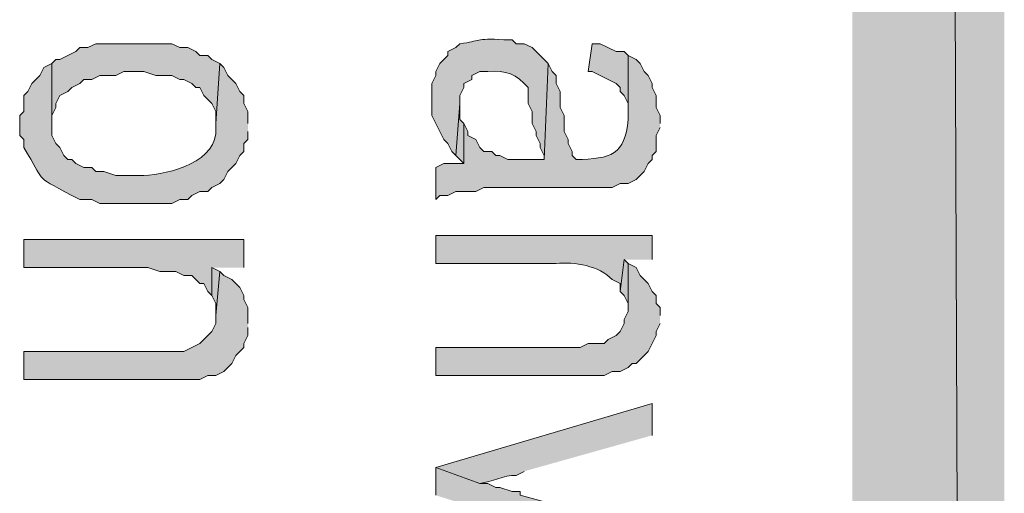
# Model space of a CAD drawing. Extents: x 17 to 595, y 17 to 775.
# Drawn here: x 52 to 67, y 323 to 330 of the extents above; entities that cross this region are included whole.
import ezdxf

# ---------------------------------------------------------------- set-up
doc = ezdxf.new("R2010")
doc.units = 0
doc.header["$MEASUREMENT"] = 0
doc.layers.add('Layer 1', color=7, linetype='Continuous', lineweight=0)

msp = doc.modelspace()

# ---------------------------------------------------------------- hatches: boundary and pattern name
at = {"layer": 'Layer 1', "true_color": 0x000000, "transparency": 33554687}
for points in [[(64.92, 120.06), (67.2, 120.06), (64.92, 773.94)], [(67.2, 120.06), (64.92, 773.94), (67.2, 773.94)], [(55.44, 329.76), (55.32, 329.82), (55.26, 329.88), (55.14, 329.88), (55.08, 329.94), (54.96, 330), (54.84, 330), (54.72, 330.06), (53.58, 330.06), (53.46, 330), (53.34, 330), (53.28, 329.94), (53.04, 329.82), (52.98, 329.82), (52.92, 329.76), (52.92, 328.86), (52.92, 328.98), (52.98, 329.1), (52.98, 329.16), (53.04, 329.28), (53.16, 329.34), (53.22, 329.4), (53.34, 329.46), (53.4, 329.52), (53.52, 329.52), (53.64, 329.58), (53.88, 329.58), (54, 329.64), (54.3, 329.64), (54.48, 329.58), (54.72, 329.58), (54.84, 329.52), (54.9, 329.52), (55.02, 329.46), (55.08, 329.4), (55.14, 329.4), (55.2, 329.28), (55.32, 329.16), (55.38, 329.04), (55.38, 328.86)], [(61.56, 329.88), (61.5, 329.94), (61.38, 329.94), (61.14, 330.06), (61.02, 330.06), (60.96, 329.64), (61.02, 329.64), (61.38, 329.46), (61.44, 329.4), (61.44, 329.34), (61.5, 329.28), (61.56, 329.16), (61.56, 328.98)], [(59.1, 328.86), (59.04, 328.92), (59.04, 329.16), (58.98, 328.38), (59.1, 328.26)], [(55.8, 326.7), (55.8, 327.12), (52.5, 327.12), (52.5, 326.7), (54.36, 326.7), (54.54, 326.64), (54.78, 326.64), (54.9, 326.58), (55.02, 326.58), (55.14, 326.46), (55.2, 326.46), (55.26, 326.34), (55.32, 326.28), (55.32, 326.7)], [(61.56, 326.76), (61.5, 326.82), (61.44, 326.34), (61.5, 326.28), (61.56, 326.16), (61.56, 326.04)], [(55.86, 325.86), (55.86, 326.1), (55.8, 326.22), (55.8, 326.28), (55.74, 326.4), (55.62, 326.52), (55.5, 326.58), (55.44, 326.64), (55.38, 325.98), (55.38, 325.86), (55.32, 325.74), (55.14, 325.56), (54.9, 325.44), (52.5, 325.44), (52.5, 325.02), (55.14, 325.02), (55.26, 325.08), (55.38, 325.08), (55.5, 325.14), (55.62, 325.26), (55.68, 325.38), (55.8, 325.5), (55.8, 325.56), (55.86, 325.68), (55.86, 325.8)], [(55.44, 326.64), (55.32, 326.7), (55.32, 326.28), (55.38, 326.16), (55.38, 325.98)], [(62.04, 325.98), (62.04, 326.1), (61.98, 326.16), (61.98, 326.28), (61.92, 326.34), (61.86, 326.46), (61.74, 326.58), (61.68, 326.7), (61.56, 326.76), (61.56, 326.04), (61.5, 325.92), (61.5, 325.86), (61.44, 325.74), (61.38, 325.68), (61.26, 325.62), (61.2, 325.56), (60.96, 325.56), (60.84, 325.5), (58.68, 325.5), (58.68, 325.08), (61.2, 325.08), (61.32, 325.14), (61.44, 325.14), (61.56, 325.2), (61.62, 325.26), (61.68, 325.26), (61.86, 325.44), (61.92, 325.56), (61.98, 325.68), (61.98, 325.74), (62.04, 325.86)], [(61.92, 322.26), (61.92, 322.74), (59.94, 323.28), (59.94, 323.34), (59.82, 323.34), (59.64, 323.4), (59.58, 323.4), (59.46, 323.46), (59.34, 323.46), (58.68, 323.7), (58.68, 323.28)]]:
    msp.add_hatch(color=18, dxfattribs=at).paths.add_polyline_path(points)
h = msp.add_hatch(color=18, dxfattribs=at)
edge = h.paths.add_edge_path()
edge.add_spline(control_points=[(60.36, 329.76), (60.36, 329.76), (60.12, 330), (60.12, 330), (60.12, 330), (60, 330.06), (60, 330.06), (60, 330.06), (59.88, 330.06), (59.88, 330.06), (59.88, 330.06), (59.82, 330.12), (59.82, 330.12), (59.82, 330.12), (59.7, 330.12), (59.7, 330.12), (59.253, 330.144), (59.358, 330.097), (59.04, 330.06), (59.04, 330.06), (58.98, 330), (58.98, 330), (58.98, 330), (58.86, 329.94), (58.86, 329.94), (58.86, 329.94), (58.86, 329.88), (58.86, 329.88), (58.86, 329.88), (58.74, 329.76), (58.74, 329.76), (58.74, 329.76), (58.68, 329.64), (58.68, 329.64), (58.68, 329.64), (58.68, 329.58), (58.68, 329.58), (58.68, 329.58), (58.62, 329.46), (58.62, 329.46), (58.62, 329.46), (58.62, 328.98), (58.62, 328.98), (58.62, 328.98), (58.8, 328.62), (58.8, 328.62), (58.8, 328.62), (58.86, 328.56), (58.86, 328.56), (58.86, 328.56), (58.92, 328.44), (58.92, 328.44), (58.92, 328.44), (58.98, 328.38), (58.98, 328.38), (58.98, 328.38), (59.04, 329.16), (59.04, 329.16), (59.04, 329.16), (59.04, 329.28), (59.04, 329.28), (59.04, 329.28), (59.1, 329.4), (59.1, 329.4), (59.1, 329.4), (59.1, 329.46), (59.1, 329.46), (59.1, 329.46), (59.22, 329.52), (59.22, 329.52), (59.22, 329.52), (59.22, 329.58), (59.22, 329.58), (59.22, 329.58), (59.34, 329.64), (59.34, 329.64), (59.34, 329.64), (59.46, 329.64), (59.46, 329.64), (59.727, 329.664), (59.894, 329.602), (60.06, 329.4), (60.06, 329.4), (60.06, 329.16), (60.06, 329.16), (60.06, 329.16), (60.12, 329.04), (60.12, 329.04), (60.12, 329.04), (60.12, 328.86), (60.12, 328.86), (60.12, 328.86), (60.18, 328.74), (60.18, 328.74), (60.18, 328.74), (60.18, 328.68), (60.18, 328.68), (60.18, 328.68), (60.24, 328.56), (60.24, 328.56), (60.24, 328.56), (60.24, 328.5), (60.24, 328.5), (60.24, 328.5), (60.3, 328.38), (60.3, 328.38), (60.3, 328.38), (60.3, 328.32), (60.3, 328.32)], knot_values=[0, 0, 0, 0, 1, 1, 1, 2, 2, 2, 3, 3, 3, 4, 4, 4, 5, 5, 5, 6, 6, 6, 7, 7, 7, 8, 8, 8, 9, 9, 9, 10, 10, 10, 11, 11, 11, 12, 12, 12, 13, 13, 13, 14, 14, 14, 15, 15, 15, 16, 16, 16, 17, 17, 17, 18, 18, 18, 19, 19, 19, 20, 20, 20, 21, 21, 21, 22, 22, 22, 23, 23, 23, 24, 24, 24, 25, 25, 25, 26, 26, 26, 27, 27, 27, 28, 28, 28, 29, 29, 29, 30, 30, 30, 31, 31, 31, 32, 32, 32, 33, 33, 33, 34, 34, 34, 35, 35, 35, 36, 36, 36, 36], degree=3, periodic=0)
edge.add_line((60.3, 328.32), (60.36, 329.76))
h = msp.add_hatch(color=18, dxfattribs=at)
edge = h.paths.add_edge_path()
edge.add_spline(control_points=[(55.86, 328.86), (55.86, 328.86), (55.86, 329.04), (55.86, 329.04), (55.86, 329.04), (55.8, 329.16), (55.8, 329.16), (55.8, 329.16), (55.8, 329.28), (55.8, 329.28), (55.8, 329.28), (55.74, 329.34), (55.74, 329.34), (55.74, 329.34), (55.68, 329.46), (55.68, 329.46), (55.68, 329.46), (55.56, 329.58), (55.56, 329.58), (55.56, 329.58), (55.5, 329.7), (55.5, 329.7), (55.5, 329.7), (55.44, 329.76), (55.44, 329.76), (55.44, 329.76), (55.38, 328.86), (55.38, 328.86), (55.38, 328.86), (55.38, 328.8), (55.38, 328.8), (55.423, 328.292), (54.686, 328.098), (54.3, 328.08), (54.3, 328.08), (53.88, 328.08), (53.88, 328.08), (53.88, 328.08), (53.7, 328.14), (53.7, 328.14), (53.7, 328.14), (53.58, 328.14), (53.58, 328.14), (53.58, 328.14), (53.52, 328.2), (53.52, 328.2), (53.52, 328.2), (53.4, 328.2), (53.4, 328.2), (53.4, 328.2), (53.28, 328.26), (53.28, 328.26), (53.28, 328.26), (53.22, 328.32), (53.22, 328.32), (53.22, 328.32), (53.16, 328.32), (53.16, 328.32), (53.16, 328.32), (53.1, 328.38), (53.1, 328.38), (53.1, 328.38), (53.04, 328.5), (53.04, 328.5), (53.04, 328.5), (52.98, 328.56), (52.98, 328.56), (52.98, 328.56), (52.92, 328.68), (52.92, 328.68), (52.92, 328.68), (52.92, 329.76), (52.92, 329.76), (52.92, 329.76), (52.8, 329.7), (52.8, 329.7), (52.8, 329.7), (52.74, 329.58), (52.74, 329.58), (52.74, 329.58), (52.62, 329.46), (52.62, 329.46), (52.62, 329.46), (52.56, 329.34), (52.56, 329.34), (52.56, 329.34), (52.5, 329.28), (52.5, 329.28), (52.5, 329.28), (52.5, 329.04), (52.5, 329.04), (52.5, 329.04), (52.44, 328.98), (52.44, 328.98), (52.44, 328.98), (52.44, 328.68), (52.44, 328.68), (52.44, 328.68), (52.5, 328.62), (52.5, 328.62), (52.5, 328.62), (52.5, 328.5), (52.5, 328.5), (52.85, 327.956), (52.605, 328.115), (53.22, 327.78), (53.22, 327.78), (53.34, 327.72), (53.34, 327.72), (53.34, 327.72), (53.52, 327.72), (53.52, 327.72), (53.52, 327.72), (53.64, 327.66), (53.64, 327.66), (53.64, 327.66), (54.72, 327.66), (54.72, 327.66), (54.72, 327.66), (54.84, 327.72), (54.84, 327.72), (54.84, 327.72), (54.96, 327.72), (54.96, 327.72), (54.96, 327.72), (55.02, 327.78), (55.02, 327.78), (55.02, 327.78), (55.14, 327.84), (55.14, 327.84), (55.14, 327.84), (55.26, 327.84), (55.26, 327.84), (55.26, 327.84), (55.32, 327.9), (55.32, 327.9), (55.32, 327.9), (55.44, 327.96), (55.44, 327.96), (55.44, 327.96), (55.5, 328.02), (55.5, 328.02), (55.5, 328.02), (55.56, 328.14), (55.56, 328.14), (55.56, 328.14), (55.68, 328.26), (55.68, 328.26), (55.68, 328.26), (55.74, 328.38), (55.74, 328.38), (55.74, 328.38), (55.8, 328.44), (55.8, 328.44), (55.8, 328.44), (55.8, 328.56), (55.8, 328.56), (55.8, 328.56), (55.86, 328.62), (55.86, 328.62), (55.86, 328.62), (55.86, 328.74), (55.86, 328.74)], knot_values=[0, 0, 0, 0, 1, 1, 1, 2, 2, 2, 3, 3, 3, 4, 4, 4, 5, 5, 5, 6, 6, 6, 7, 7, 7, 8, 8, 8, 9, 9, 9, 10, 10, 10, 11, 11, 11, 12, 12, 12, 13, 13, 13, 14, 14, 14, 15, 15, 15, 16, 16, 16, 17, 17, 17, 18, 18, 18, 19, 19, 19, 20, 20, 20, 21, 21, 21, 22, 22, 22, 23, 23, 23, 24, 24, 24, 25, 25, 25, 26, 26, 26, 27, 27, 27, 28, 28, 28, 29, 29, 29, 30, 30, 30, 31, 31, 31, 32, 32, 32, 33, 33, 33, 34, 34, 34, 35, 35, 35, 36, 36, 36, 37, 37, 37, 38, 38, 38, 39, 39, 39, 40, 40, 40, 41, 41, 41, 42, 42, 42, 43, 43, 43, 44, 44, 44, 45, 45, 45, 46, 46, 46, 47, 47, 47, 48, 48, 48, 49, 49, 49, 50, 50, 50, 51, 51, 51, 52, 52, 52, 53, 53, 53, 54, 54, 54, 54], degree=3, periodic=0)
edge.add_line((55.86, 328.74), (55.86, 328.86))
h = msp.add_hatch(color=18, dxfattribs=at)
edge = h.paths.add_edge_path()
edge.add_spline(control_points=[(62.04, 328.86), (62.04, 328.86), (62.04, 328.98), (62.04, 328.98), (62.04, 328.98), (61.98, 329.1), (61.98, 329.1), (61.98, 329.1), (61.98, 329.28), (61.98, 329.28), (61.98, 329.28), (61.92, 329.4), (61.92, 329.4), (61.92, 329.4), (61.92, 329.46), (61.92, 329.46), (61.92, 329.46), (61.86, 329.58), (61.86, 329.58), (61.86, 329.58), (61.8, 329.64), (61.8, 329.64), (61.8, 329.64), (61.74, 329.76), (61.74, 329.76), (61.74, 329.76), (61.68, 329.82), (61.68, 329.82), (61.68, 329.82), (61.56, 329.88), (61.56, 329.88), (61.56, 329.88), (61.56, 328.92), (61.56, 328.92), (61.513, 328.393), (61.31, 328.331), (60.78, 328.32), (60.78, 328.32), (60.72, 328.38), (60.72, 328.38), (60.72, 328.38), (60.72, 328.44), (60.72, 328.44), (60.72, 328.44), (60.66, 328.56), (60.66, 328.56), (60.66, 328.56), (60.66, 328.62), (60.66, 328.62), (60.66, 328.62), (60.6, 328.74), (60.6, 328.74), (60.6, 328.74), (60.6, 328.98), (60.6, 328.98), (60.6, 328.98), (60.54, 329.1), (60.54, 329.1), (60.54, 329.1), (60.54, 329.34), (60.54, 329.34), (60.54, 329.34), (60.48, 329.46), (60.48, 329.46), (60.48, 329.46), (60.48, 329.58), (60.48, 329.58), (60.48, 329.58), (60.42, 329.64), (60.42, 329.64), (60.42, 329.64), (60.36, 329.76), (60.36, 329.76), (60.36, 329.76), (60.3, 328.32), (60.3, 328.32), (60.3, 328.32), (59.76, 328.32), (59.76, 328.32), (59.76, 328.32), (59.64, 328.38), (59.64, 328.38), (59.64, 328.38), (59.58, 328.38), (59.58, 328.38), (59.58, 328.38), (59.52, 328.44), (59.52, 328.44), (59.52, 328.44), (59.4, 328.44), (59.4, 328.44), (59.4, 328.44), (59.34, 328.5), (59.34, 328.5), (59.34, 328.5), (59.28, 328.62), (59.28, 328.62), (59.28, 328.62), (59.16, 328.68), (59.16, 328.68), (59.16, 328.68), (59.16, 328.74), (59.16, 328.74), (59.16, 328.74), (59.1, 328.86), (59.1, 328.86), (59.1, 328.86), (59.1, 328.26), (59.1, 328.26), (59.1, 328.26), (58.8, 328.26), (58.8, 328.26), (58.8, 328.26), (58.68, 328.2), (58.68, 328.2), (58.68, 328.2), (58.68, 327.72), (58.68, 327.72), (58.68, 327.72), (58.74, 327.78), (58.74, 327.78), (58.74, 327.78), (58.86, 327.78), (58.86, 327.78), (58.86, 327.78), (58.98, 327.84), (58.98, 327.84), (58.98, 327.84), (59.28, 327.84), (59.28, 327.84), (59.28, 327.84), (59.4, 327.9), (59.4, 327.9), (59.4, 327.9), (61.32, 327.9), (61.32, 327.9), (61.32, 327.9), (61.44, 327.96), (61.44, 327.96), (61.44, 327.96), (61.56, 327.96), (61.56, 327.96), (61.56, 327.96), (61.68, 328.02), (61.68, 328.02), (61.68, 328.02), (61.74, 328.08), (61.74, 328.08), (61.74, 328.08), (61.8, 328.14), (61.8, 328.14), (61.8, 328.14), (61.86, 328.26), (61.86, 328.26), (61.86, 328.26), (61.92, 328.32), (61.92, 328.32), (61.92, 328.32), (61.92, 328.38), (61.92, 328.38), (61.92, 328.38), (61.98, 328.44), (61.98, 328.44), (61.98, 328.44), (61.98, 328.68), (61.98, 328.68), (61.98, 328.68), (62.04, 328.8), (62.04, 328.8)], knot_values=[0, 0, 0, 0, 1, 1, 1, 2, 2, 2, 3, 3, 3, 4, 4, 4, 5, 5, 5, 6, 6, 6, 7, 7, 7, 8, 8, 8, 9, 9, 9, 10, 10, 10, 11, 11, 11, 12, 12, 12, 13, 13, 13, 14, 14, 14, 15, 15, 15, 16, 16, 16, 17, 17, 17, 18, 18, 18, 19, 19, 19, 20, 20, 20, 21, 21, 21, 22, 22, 22, 23, 23, 23, 24, 24, 24, 25, 25, 25, 26, 26, 26, 27, 27, 27, 28, 28, 28, 29, 29, 29, 30, 30, 30, 31, 31, 31, 32, 32, 32, 33, 33, 33, 34, 34, 34, 35, 35, 35, 36, 36, 36, 37, 37, 37, 38, 38, 38, 39, 39, 39, 40, 40, 40, 41, 41, 41, 42, 42, 42, 43, 43, 43, 44, 44, 44, 45, 45, 45, 46, 46, 46, 47, 47, 47, 48, 48, 48, 49, 49, 49, 50, 50, 50, 51, 51, 51, 52, 52, 52, 53, 53, 53, 54, 54, 54, 55, 55, 55, 56, 56, 56, 56], degree=3, periodic=0)
edge.add_line((62.04, 328.8), (62.04, 328.86))
h = msp.add_hatch(color=18, dxfattribs=at)
edge = h.paths.add_edge_path()
edge.add_spline(control_points=[(61.92, 326.82), (61.92, 326.82), (61.92, 327.18), (61.92, 327.18), (61.92, 327.18), (58.68, 327.18), (58.68, 327.18), (58.68, 327.18), (58.68, 326.76), (58.68, 326.76), (58.68, 326.76), (60.48, 326.76), (60.48, 326.76), (60.759, 326.787), (61.127, 326.727), (61.32, 326.52), (61.32, 326.52), (61.44, 326.46), (61.44, 326.46), (61.44, 326.46), (61.44, 326.34), (61.44, 326.34), (61.44, 326.34), (61.5, 326.82), (61.5, 326.82)], knot_values=[0, 0, 0, 0, 1, 1, 1, 2, 2, 2, 3, 3, 3, 4, 4, 4, 5, 5, 5, 6, 6, 6, 7, 7, 7, 8, 8, 8, 8], degree=3, periodic=0)
edge.add_line((61.5, 326.82), (61.92, 326.82))
h = msp.add_hatch(color=18, dxfattribs=at)
edge = h.paths.add_edge_path()
edge.add_spline(control_points=[(61.92, 324.18), (61.92, 324.18), (61.92, 324.66), (61.92, 324.66), (61.92, 324.66), (58.68, 323.7), (58.68, 323.7), (58.68, 323.7), (59.34, 323.46), (59.34, 323.46), (59.521, 323.481), (59.693, 323.585), (59.88, 323.58), (59.88, 323.58), (60, 323.64), (60, 323.64)], knot_values=[0, 0, 0, 0, 1, 1, 1, 2, 2, 2, 3, 3, 3, 4, 4, 4, 5, 5, 5, 5], degree=3, periodic=0)
edge.add_line((60, 323.64), (61.92, 324.18))

# ---------------------------------------------------------------- linework, layer by layer
at = {"layer": 'Layer 1'}
for points in [[(64.92, 120.06), (67.2, 120.06), (64.92, 773.94)], [(67.2, 120.06), (64.92, 773.94), (67.2, 773.94)], [(55.44, 329.76), (55.32, 329.82), (55.26, 329.88), (55.14, 329.88), (55.08, 329.94), (54.96, 330), (54.84, 330), (54.72, 330.06), (53.58, 330.06), (53.46, 330), (53.34, 330), (53.28, 329.94), (53.04, 329.82), (52.98, 329.82), (52.92, 329.76), (52.92, 328.86), (52.92, 328.98), (52.98, 329.1), (52.98, 329.16), (53.04, 329.28), (53.16, 329.34), (53.22, 329.4), (53.34, 329.46), (53.4, 329.52), (53.52, 329.52), (53.64, 329.58), (53.88, 329.58), (54, 329.64), (54.3, 329.64), (54.48, 329.58), (54.72, 329.58), (54.84, 329.52), (54.9, 329.52), (55.02, 329.46), (55.08, 329.4), (55.14, 329.4), (55.2, 329.28), (55.32, 329.16), (55.38, 329.04), (55.38, 328.86)], [(61.56, 329.88), (61.5, 329.94), (61.38, 329.94), (61.14, 330.06), (61.02, 330.06), (60.96, 329.64), (61.02, 329.64), (61.38, 329.46), (61.44, 329.4), (61.44, 329.34), (61.5, 329.28), (61.56, 329.16), (61.56, 328.98)], [(59.1, 328.86), (59.04, 328.92), (59.04, 329.16), (58.98, 328.38), (59.1, 328.26)], [(55.8, 326.7), (55.8, 327.12), (52.5, 327.12), (52.5, 326.7), (54.36, 326.7), (54.54, 326.64), (54.78, 326.64), (54.9, 326.58), (55.02, 326.58), (55.14, 326.46), (55.2, 326.46), (55.26, 326.34), (55.32, 326.28), (55.32, 326.7)], [(61.56, 326.76), (61.5, 326.82), (61.44, 326.34), (61.5, 326.28), (61.56, 326.16), (61.56, 326.04)], [(55.86, 325.86), (55.86, 326.1), (55.8, 326.22), (55.8, 326.28), (55.74, 326.4), (55.62, 326.52), (55.5, 326.58), (55.44, 326.64), (55.38, 325.98), (55.38, 325.86), (55.32, 325.74), (55.14, 325.56), (54.9, 325.44), (52.5, 325.44), (52.5, 325.02), (55.14, 325.02), (55.26, 325.08), (55.38, 325.08), (55.5, 325.14), (55.62, 325.26), (55.68, 325.38), (55.8, 325.5), (55.8, 325.56), (55.86, 325.68), (55.86, 325.8)], [(55.44, 326.64), (55.32, 326.7), (55.32, 326.28), (55.38, 326.16), (55.38, 325.98)], [(62.04, 325.98), (62.04, 326.1), (61.98, 326.16), (61.98, 326.28), (61.92, 326.34), (61.86, 326.46), (61.74, 326.58), (61.68, 326.7), (61.56, 326.76), (61.56, 326.04), (61.5, 325.92), (61.5, 325.86), (61.44, 325.74), (61.38, 325.68), (61.26, 325.62), (61.2, 325.56), (60.96, 325.56), (60.84, 325.5), (58.68, 325.5), (58.68, 325.08), (61.2, 325.08), (61.32, 325.14), (61.44, 325.14), (61.56, 325.2), (61.62, 325.26), (61.68, 325.26), (61.86, 325.44), (61.92, 325.56), (61.98, 325.68), (61.98, 325.74), (62.04, 325.86)], [(61.92, 322.26), (61.92, 322.74), (59.94, 323.28), (59.94, 323.34), (59.82, 323.34), (59.64, 323.4), (59.58, 323.4), (59.46, 323.46), (59.34, 323.46), (58.68, 323.7), (58.68, 323.28)]]:
    msp.add_lwpolyline(points, dxfattribs=at)
for points, knots in [([(60.36, 329.76), (60.36, 329.76), (60.12, 330), (60.12, 330), (60.12, 330), (60, 330.06), (60, 330.06), (60, 330.06), (59.88, 330.06), (59.88, 330.06), (59.88, 330.06), (59.82, 330.12), (59.82, 330.12), (59.82, 330.12), (59.7, 330.12), (59.7, 330.12), (59.253, 330.144), (59.358, 330.097), (59.04, 330.06), (59.04, 330.06), (58.98, 330), (58.98, 330), (58.98, 330), (58.86, 329.94), (58.86, 329.94), (58.86, 329.94), (58.86, 329.88), (58.86, 329.88), (58.86, 329.88), (58.74, 329.76), (58.74, 329.76), (58.74, 329.76), (58.68, 329.64), (58.68, 329.64), (58.68, 329.64), (58.68, 329.58), (58.68, 329.58), (58.68, 329.58), (58.62, 329.46), (58.62, 329.46), (58.62, 329.46), (58.62, 328.98), (58.62, 328.98), (58.62, 328.98), (58.8, 328.62), (58.8, 328.62), (58.8, 328.62), (58.86, 328.56), (58.86, 328.56), (58.86, 328.56), (58.92, 328.44), (58.92, 328.44), (58.92, 328.44), (58.98, 328.38), (58.98, 328.38), (58.98, 328.38), (59.04, 329.16), (59.04, 329.16), (59.04, 329.16), (59.04, 329.28), (59.04, 329.28), (59.04, 329.28), (59.1, 329.4), (59.1, 329.4), (59.1, 329.4), (59.1, 329.46), (59.1, 329.46), (59.1, 329.46), (59.22, 329.52), (59.22, 329.52), (59.22, 329.52), (59.22, 329.58), (59.22, 329.58), (59.22, 329.58), (59.34, 329.64), (59.34, 329.64), (59.34, 329.64), (59.46, 329.64), (59.46, 329.64), (59.727, 329.664), (59.894, 329.602), (60.06, 329.4), (60.06, 329.4), (60.06, 329.16), (60.06, 329.16), (60.06, 329.16), (60.12, 329.04), (60.12, 329.04), (60.12, 329.04), (60.12, 328.86), (60.12, 328.86), (60.12, 328.86), (60.18, 328.74), (60.18, 328.74), (60.18, 328.74), (60.18, 328.68), (60.18, 328.68), (60.18, 328.68), (60.24, 328.56), (60.24, 328.56), (60.24, 328.56), (60.24, 328.5), (60.24, 328.5), (60.24, 328.5), (60.3, 328.38), (60.3, 328.38), (60.3, 328.38), (60.3, 328.32), (60.3, 328.32)], [0, 0, 0, 0, 1, 1, 1, 2, 2, 2, 3, 3, 3, 4, 4, 4, 5, 5, 5, 6, 6, 6, 7, 7, 7, 8, 8, 8, 9, 9, 9, 10, 10, 10, 11, 11, 11, 12, 12, 12, 13, 13, 13, 14, 14, 14, 15, 15, 15, 16, 16, 16, 17, 17, 17, 18, 18, 18, 19, 19, 19, 20, 20, 20, 21, 21, 21, 22, 22, 22, 23, 23, 23, 24, 24, 24, 25, 25, 25, 26, 26, 26, 27, 27, 27, 28, 28, 28, 29, 29, 29, 30, 30, 30, 31, 31, 31, 32, 32, 32, 33, 33, 33, 34, 34, 34, 35, 35, 35, 36, 36, 36, 36]), ([(55.86, 328.86), (55.86, 328.86), (55.86, 329.04), (55.86, 329.04), (55.86, 329.04), (55.8, 329.16), (55.8, 329.16), (55.8, 329.16), (55.8, 329.28), (55.8, 329.28), (55.8, 329.28), (55.74, 329.34), (55.74, 329.34), (55.74, 329.34), (55.68, 329.46), (55.68, 329.46), (55.68, 329.46), (55.56, 329.58), (55.56, 329.58), (55.56, 329.58), (55.5, 329.7), (55.5, 329.7), (55.5, 329.7), (55.44, 329.76), (55.44, 329.76), (55.44, 329.76), (55.38, 328.86), (55.38, 328.86), (55.38, 328.86), (55.38, 328.8), (55.38, 328.8), (55.423, 328.292), (54.686, 328.098), (54.3, 328.08), (54.3, 328.08), (53.88, 328.08), (53.88, 328.08), (53.88, 328.08), (53.7, 328.14), (53.7, 328.14), (53.7, 328.14), (53.58, 328.14), (53.58, 328.14), (53.58, 328.14), (53.52, 328.2), (53.52, 328.2), (53.52, 328.2), (53.4, 328.2), (53.4, 328.2), (53.4, 328.2), (53.28, 328.26), (53.28, 328.26), (53.28, 328.26), (53.22, 328.32), (53.22, 328.32), (53.22, 328.32), (53.16, 328.32), (53.16, 328.32), (53.16, 328.32), (53.1, 328.38), (53.1, 328.38), (53.1, 328.38), (53.04, 328.5), (53.04, 328.5), (53.04, 328.5), (52.98, 328.56), (52.98, 328.56), (52.98, 328.56), (52.92, 328.68), (52.92, 328.68), (52.92, 328.68), (52.92, 329.76), (52.92, 329.76), (52.92, 329.76), (52.8, 329.7), (52.8, 329.7), (52.8, 329.7), (52.74, 329.58), (52.74, 329.58), (52.74, 329.58), (52.62, 329.46), (52.62, 329.46), (52.62, 329.46), (52.56, 329.34), (52.56, 329.34), (52.56, 329.34), (52.5, 329.28), (52.5, 329.28), (52.5, 329.28), (52.5, 329.04), (52.5, 329.04), (52.5, 329.04), (52.44, 328.98), (52.44, 328.98), (52.44, 328.98), (52.44, 328.68), (52.44, 328.68), (52.44, 328.68), (52.5, 328.62), (52.5, 328.62), (52.5, 328.62), (52.5, 328.5), (52.5, 328.5), (52.85, 327.956), (52.605, 328.115), (53.22, 327.78), (53.22, 327.78), (53.34, 327.72), (53.34, 327.72), (53.34, 327.72), (53.52, 327.72), (53.52, 327.72), (53.52, 327.72), (53.64, 327.66), (53.64, 327.66), (53.64, 327.66), (54.72, 327.66), (54.72, 327.66), (54.72, 327.66), (54.84, 327.72), (54.84, 327.72), (54.84, 327.72), (54.96, 327.72), (54.96, 327.72), (54.96, 327.72), (55.02, 327.78), (55.02, 327.78), (55.02, 327.78), (55.14, 327.84), (55.14, 327.84), (55.14, 327.84), (55.26, 327.84), (55.26, 327.84), (55.26, 327.84), (55.32, 327.9), (55.32, 327.9), (55.32, 327.9), (55.44, 327.96), (55.44, 327.96), (55.44, 327.96), (55.5, 328.02), (55.5, 328.02), (55.5, 328.02), (55.56, 328.14), (55.56, 328.14), (55.56, 328.14), (55.68, 328.26), (55.68, 328.26), (55.68, 328.26), (55.74, 328.38), (55.74, 328.38), (55.74, 328.38), (55.8, 328.44), (55.8, 328.44), (55.8, 328.44), (55.8, 328.56), (55.8, 328.56), (55.8, 328.56), (55.86, 328.62), (55.86, 328.62), (55.86, 328.62), (55.86, 328.74), (55.86, 328.74)], [0, 0, 0, 0, 1, 1, 1, 2, 2, 2, 3, 3, 3, 4, 4, 4, 5, 5, 5, 6, 6, 6, 7, 7, 7, 8, 8, 8, 9, 9, 9, 10, 10, 10, 11, 11, 11, 12, 12, 12, 13, 13, 13, 14, 14, 14, 15, 15, 15, 16, 16, 16, 17, 17, 17, 18, 18, 18, 19, 19, 19, 20, 20, 20, 21, 21, 21, 22, 22, 22, 23, 23, 23, 24, 24, 24, 25, 25, 25, 26, 26, 26, 27, 27, 27, 28, 28, 28, 29, 29, 29, 30, 30, 30, 31, 31, 31, 32, 32, 32, 33, 33, 33, 34, 34, 34, 35, 35, 35, 36, 36, 36, 37, 37, 37, 38, 38, 38, 39, 39, 39, 40, 40, 40, 41, 41, 41, 42, 42, 42, 43, 43, 43, 44, 44, 44, 45, 45, 45, 46, 46, 46, 47, 47, 47, 48, 48, 48, 49, 49, 49, 50, 50, 50, 51, 51, 51, 52, 52, 52, 53, 53, 53, 54, 54, 54, 54]), ([(62.04, 328.86), (62.04, 328.86), (62.04, 328.98), (62.04, 328.98), (62.04, 328.98), (61.98, 329.1), (61.98, 329.1), (61.98, 329.1), (61.98, 329.28), (61.98, 329.28), (61.98, 329.28), (61.92, 329.4), (61.92, 329.4), (61.92, 329.4), (61.92, 329.46), (61.92, 329.46), (61.92, 329.46), (61.86, 329.58), (61.86, 329.58), (61.86, 329.58), (61.8, 329.64), (61.8, 329.64), (61.8, 329.64), (61.74, 329.76), (61.74, 329.76), (61.74, 329.76), (61.68, 329.82), (61.68, 329.82), (61.68, 329.82), (61.56, 329.88), (61.56, 329.88), (61.56, 329.88), (61.56, 328.92), (61.56, 328.92), (61.513, 328.393), (61.31, 328.331), (60.78, 328.32), (60.78, 328.32), (60.72, 328.38), (60.72, 328.38), (60.72, 328.38), (60.72, 328.44), (60.72, 328.44), (60.72, 328.44), (60.66, 328.56), (60.66, 328.56), (60.66, 328.56), (60.66, 328.62), (60.66, 328.62), (60.66, 328.62), (60.6, 328.74), (60.6, 328.74), (60.6, 328.74), (60.6, 328.98), (60.6, 328.98), (60.6, 328.98), (60.54, 329.1), (60.54, 329.1), (60.54, 329.1), (60.54, 329.34), (60.54, 329.34), (60.54, 329.34), (60.48, 329.46), (60.48, 329.46), (60.48, 329.46), (60.48, 329.58), (60.48, 329.58), (60.48, 329.58), (60.42, 329.64), (60.42, 329.64), (60.42, 329.64), (60.36, 329.76), (60.36, 329.76), (60.36, 329.76), (60.3, 328.32), (60.3, 328.32), (60.3, 328.32), (59.76, 328.32), (59.76, 328.32), (59.76, 328.32), (59.64, 328.38), (59.64, 328.38), (59.64, 328.38), (59.58, 328.38), (59.58, 328.38), (59.58, 328.38), (59.52, 328.44), (59.52, 328.44), (59.52, 328.44), (59.4, 328.44), (59.4, 328.44), (59.4, 328.44), (59.34, 328.5), (59.34, 328.5), (59.34, 328.5), (59.28, 328.62), (59.28, 328.62), (59.28, 328.62), (59.16, 328.68), (59.16, 328.68), (59.16, 328.68), (59.16, 328.74), (59.16, 328.74), (59.16, 328.74), (59.1, 328.86), (59.1, 328.86), (59.1, 328.86), (59.1, 328.26), (59.1, 328.26), (59.1, 328.26), (58.8, 328.26), (58.8, 328.26), (58.8, 328.26), (58.68, 328.2), (58.68, 328.2), (58.68, 328.2), (58.68, 327.72), (58.68, 327.72), (58.68, 327.72), (58.74, 327.78), (58.74, 327.78), (58.74, 327.78), (58.86, 327.78), (58.86, 327.78), (58.86, 327.78), (58.98, 327.84), (58.98, 327.84), (58.98, 327.84), (59.28, 327.84), (59.28, 327.84), (59.28, 327.84), (59.4, 327.9), (59.4, 327.9), (59.4, 327.9), (61.32, 327.9), (61.32, 327.9), (61.32, 327.9), (61.44, 327.96), (61.44, 327.96), (61.44, 327.96), (61.56, 327.96), (61.56, 327.96), (61.56, 327.96), (61.68, 328.02), (61.68, 328.02), (61.68, 328.02), (61.74, 328.08), (61.74, 328.08), (61.74, 328.08), (61.8, 328.14), (61.8, 328.14), (61.8, 328.14), (61.86, 328.26), (61.86, 328.26), (61.86, 328.26), (61.92, 328.32), (61.92, 328.32), (61.92, 328.32), (61.92, 328.38), (61.92, 328.38), (61.92, 328.38), (61.98, 328.44), (61.98, 328.44), (61.98, 328.44), (61.98, 328.68), (61.98, 328.68), (61.98, 328.68), (62.04, 328.8), (62.04, 328.8)], [0, 0, 0, 0, 1, 1, 1, 2, 2, 2, 3, 3, 3, 4, 4, 4, 5, 5, 5, 6, 6, 6, 7, 7, 7, 8, 8, 8, 9, 9, 9, 10, 10, 10, 11, 11, 11, 12, 12, 12, 13, 13, 13, 14, 14, 14, 15, 15, 15, 16, 16, 16, 17, 17, 17, 18, 18, 18, 19, 19, 19, 20, 20, 20, 21, 21, 21, 22, 22, 22, 23, 23, 23, 24, 24, 24, 25, 25, 25, 26, 26, 26, 27, 27, 27, 28, 28, 28, 29, 29, 29, 30, 30, 30, 31, 31, 31, 32, 32, 32, 33, 33, 33, 34, 34, 34, 35, 35, 35, 36, 36, 36, 37, 37, 37, 38, 38, 38, 39, 39, 39, 40, 40, 40, 41, 41, 41, 42, 42, 42, 43, 43, 43, 44, 44, 44, 45, 45, 45, 46, 46, 46, 47, 47, 47, 48, 48, 48, 49, 49, 49, 50, 50, 50, 51, 51, 51, 52, 52, 52, 53, 53, 53, 54, 54, 54, 55, 55, 55, 56, 56, 56, 56]), ([(61.92, 326.82), (61.92, 326.82), (61.92, 327.18), (61.92, 327.18), (61.92, 327.18), (58.68, 327.18), (58.68, 327.18), (58.68, 327.18), (58.68, 326.76), (58.68, 326.76), (58.68, 326.76), (60.48, 326.76), (60.48, 326.76), (60.759, 326.787), (61.127, 326.727), (61.32, 326.52), (61.32, 326.52), (61.44, 326.46), (61.44, 326.46), (61.44, 326.46), (61.44, 326.34), (61.44, 326.34), (61.44, 326.34), (61.5, 326.82), (61.5, 326.82)], [0, 0, 0, 0, 1, 1, 1, 2, 2, 2, 3, 3, 3, 4, 4, 4, 5, 5, 5, 6, 6, 6, 7, 7, 7, 8, 8, 8, 8]), ([(61.92, 324.18), (61.92, 324.18), (61.92, 324.66), (61.92, 324.66), (61.92, 324.66), (58.68, 323.7), (58.68, 323.7), (58.68, 323.7), (59.34, 323.46), (59.34, 323.46), (59.521, 323.481), (59.693, 323.585), (59.88, 323.58), (59.88, 323.58), (60, 323.64), (60, 323.64)], [0, 0, 0, 0, 1, 1, 1, 2, 2, 2, 3, 3, 3, 4, 4, 4, 5, 5, 5, 5])]:
    msp.add_open_spline(points, degree=3, knots=knots, dxfattribs=at)

doc.saveas('drawing.dxf')
